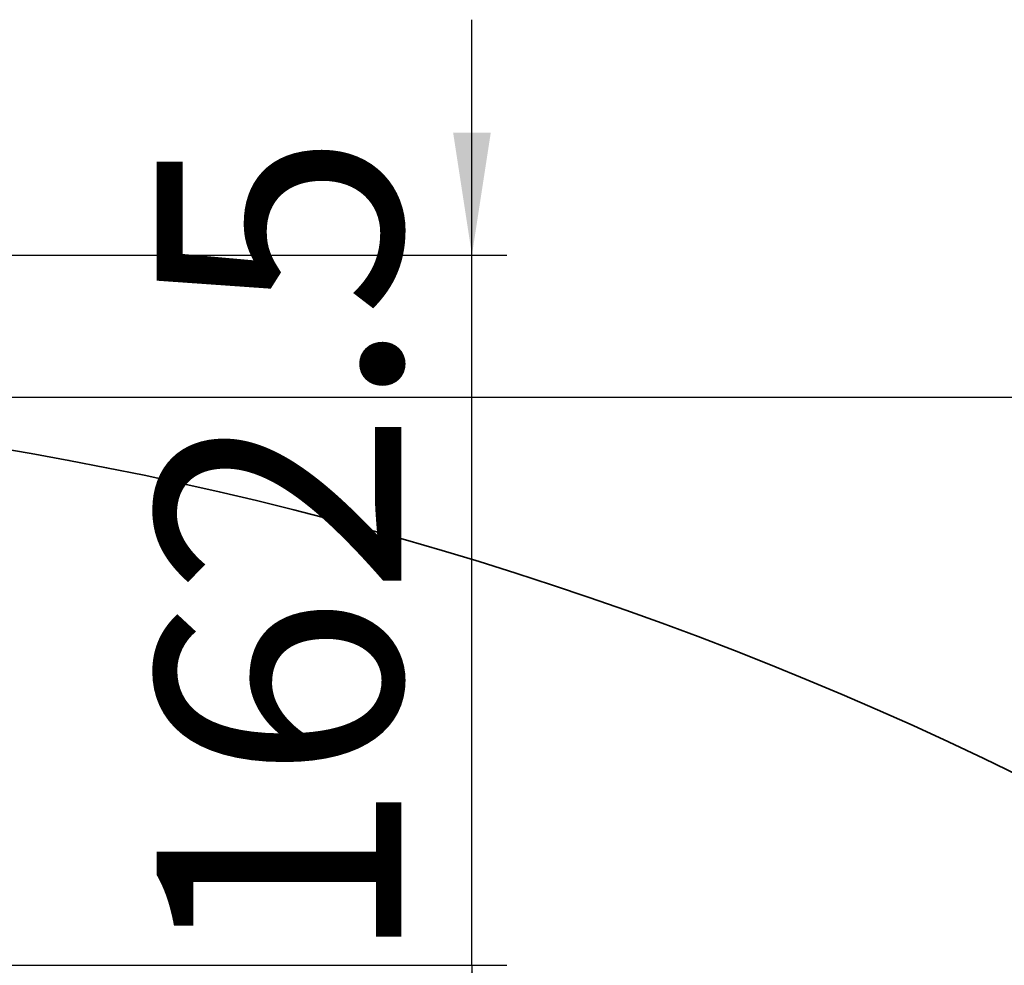
# Model space of a CAD drawing. Units: millimetres. Extents: x 5 to 1184, y 5 to 836.
# Drawn here: x 1057 to 1085, y 660 to 687 of the extents above; entities that cross this region are included whole.
import ezdxf

# ---------------------------------------------------------------- set-up
doc = ezdxf.new("R2010")
doc.units = ezdxf.units.MM
doc.layers.add('10', color=7, linetype='Continuous')
doc.styles.add('SLDTEXTSTYLE0', font='TXT', dxfattribs={"width": 0.7})
doc.dimstyles.new('SLDDIMSTYLE0', dxfattribs={"dimtxt": 7, "dimasz": 3.5, "dimexe": 0, "dimexo": 0.0625, "dimgap": 1.75, "dimtad": 2, "dimdec": 3, "dimlfac": 8, "dimrnd": 1e-09, "dimzin": 12, "dimdsep": 46, "dimtxsty": 'SLDTEXTSTYLE0', "dimsah": 1, "dimcen": 0.09, "dimadec": 0, "dimazin": 3, "dimtfac": 1, "dimtdec": 3, "dimtofl": 0, "dimtmove": 0, "dimatfit": 3, "dimfxl": 0, "dimfrac": 2, "dimtolj": 1, "dimtzin": 12, "dimarcsym": 0})
doc.dimstyles.new('SLDDIMSTYLE1', dxfattribs={"dimtxt": 7, "dimasz": 3.5, "dimexe": 0, "dimexo": 0.0625, "dimgap": 1.75, "dimtad": 2, "dimdec": 3, "dimlfac": 8, "dimrnd": 1e-09, "dimzin": 12, "dimdsep": 46, "dimtxsty": 'SLDTEXTSTYLE0', "dimsah": 1, "dimcen": 0.09, "dimadec": 0, "dimazin": 3, "dimtfac": 1, "dimtdec": 3, "dimtmove": 0, "dimatfit": 0, "dimfxl": 0, "dimfrac": 2, "dimtolj": 1, "dimtzin": 12, "dimarcsym": 0})

# ---------------------------------------------------------------- blocks, each defined once
blk = doc.blocks.new('_D_11')
at = {"layer": '10'}
for p, q in [((1038.855, 675.882), (1166.952, 675.882)), ((1165.952, 675.882), (1165.952, 459.632)), ((1052.854, 459.632), (1166.952, 459.632))]:
    blk.add_line(p, q, dxfattribs=at)
for points in [[(1165.952, 675.882), (1165.413, 672.382), (1166.49, 672.382)], [(1165.952, 459.632), (1166.49, 463.132), (1165.413, 463.132)]]:
    blk.add_solid(points, dxfattribs=at)
at = {"layer": '10', "insert": (1156.928, 559.609), "char_height": 7, "attachment_point": 1, "rotation": 90, "style": 'SLDTEXTSTYLE0'}
blk.add_mtext('1730', dxfattribs=at)
blk = doc.blocks.new('_D_16')
at = {"layer": '10'}
for p, q in [((1069.952, 679.944), (1069.952, 686.675)), ((1023.264, 679.944), (1070.952, 679.944)), ((1069.952, 659.632), (1069.952, 679.944)), ((1041.577, 659.632), (1070.952, 659.632)), ((1069.952, 659.632), (1069.952, 652.901))]:
    blk.add_line(p, q, dxfattribs=at)
for points in [[(1069.952, 679.944), (1070.49, 683.444), (1069.413, 683.444)], [(1069.952, 659.632), (1069.413, 656.132), (1070.49, 656.132)]]:
    blk.add_solid(points, dxfattribs=at)
at = {"layer": '10', "insert": (1060.928, 659.604), "char_height": 7, "attachment_point": 1, "rotation": 90, "style": 'SLDTEXTSTYLE0'}
blk.add_mtext('162.5', dxfattribs=at)

msp = doc.modelspace()

# ---------------------------------------------------------------- linework, layer by layer
at = {"layer": '10', "color": 7, "lineweight": 35}
msp.add_arc((1038.85467, 569.63168), 106.25, 48, 124.9740476, dxfattribs=at)

# ---------------------------------------------------------------- dimensions: what is measured, and where the dimension line sits
at = {"layer": '10'}
for base, p1, p2, dimstyle, picture, middle in [((1069.9516, 679.94418), (1041.5766, 659.63168), (1023.2641, 679.94418), 'SLDDIMSTYLE1', '_D_16', (1069.9516, 669.78793)), ((1165.9516, 459.63168), (1038.85467, 675.88168), (1052.8536, 459.63168), 'SLDDIMSTYLE0', '_D_11', (1165.9516, 567.75668))]:
    dim = msp.add_linear_dim(base=base, p1=p1, p2=p2, angle=90, dimstyle=dimstyle, dxfattribs=at)
    dim.commit()
    dim.dimension.update_dxf_attribs({"geometry": picture, "text_midpoint": middle, "dimtype": 160})

doc.saveas('drawing.dxf')
